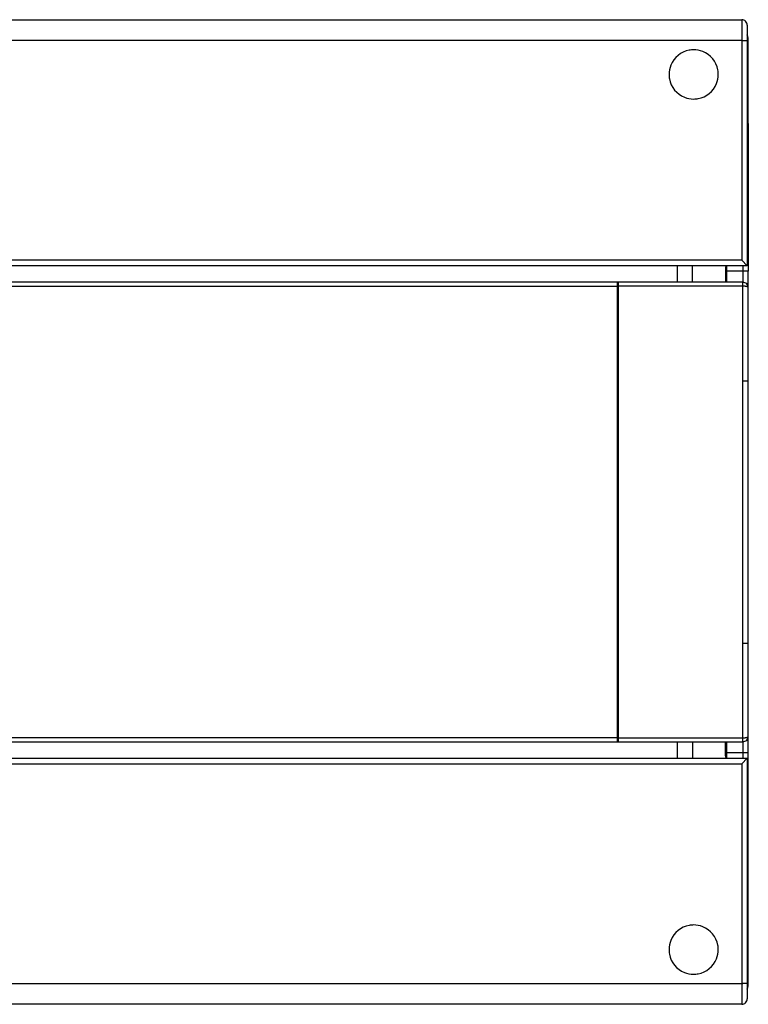
# Model space of a CAD drawing. Extents: x 0 to 285, y 0 to 90.
# Drawn here: x 219 to 285, y 0 to 90 of the extents above; entities that cross this region are included whole.
import ezdxf

# ---------------------------------------------------------------- set-up
doc = ezdxf.new("R2010")
doc.units = 0
doc.layers.add('DEFAULT_255_2_778', color=255, linetype='CONTINUOUS')

msp = doc.modelspace()

# ---------------------------------------------------------------- linework, layer by layer
at = {"layer": 'DEFAULT_255_2_778'}
for p, q in [((30.443, 89.757), (284.643, 89.757)), ((30.443, 89.757), (284.643, 89.757)), ((284.643, 89.757), (284.643, 67.778)), ((285.143, 89.257), (285.143, 67.257)), ((284.642, 87.84), (30.443, 87.84)), ((284.697, 87.84), (284.642, 87.84)), ((284.739, 87.839), (284.697, 87.84)), ((284.767, 87.839), (284.739, 87.839)), ((284.789, 87.839), (284.767, 87.839)), ((284.813, 87.839), (284.789, 87.839)), ((284.839, 87.838), (284.813, 87.839)), ((284.863, 87.838), (284.839, 87.838)), ((284.887, 87.837), (284.863, 87.838)), ((284.91, 87.837), (284.887, 87.837)), ((284.933, 87.836), (284.91, 87.837)), ((284.955, 87.835), (284.933, 87.836)), ((284.976, 87.835), (284.955, 87.835)), ((284.996, 87.834), (284.976, 87.835)), ((285.015, 87.833), (284.996, 87.834)), ((285.033, 87.832), (285.015, 87.833)), ((285.049, 87.831), (285.033, 87.832)), ((285.065, 87.83), (285.049, 87.831)), ((285.079, 87.829), (285.065, 87.83)), ((285.091, 87.828), (285.079, 87.829)), ((285.102, 87.827), (285.091, 87.828)), ((285.112, 87.826), (285.102, 87.827)), ((285.121, 87.825), (285.112, 87.826)), ((285.128, 87.824), (285.121, 87.825)), ((285.133, 87.823), (285.128, 87.824)), ((285.137, 87.822), (285.133, 87.823)), ((285.14, 87.821), (285.137, 87.822)), ((285.142, 87.82), (285.14, 87.821)), ((285.143, 87.819), (285.142, 87.82)), ((285.242, 80.257), (285.242, 87.757)), ((277.993, 84.757), (277.993, 84.757)), ((277.993, 84.757), (277.993, 84.757)), ((285.142, 80.257), (285.242, 80.257)), ((285.242, 80.257), (285.242, 66.757)), ((284.643, 67.778), (30.443, 67.778)), ((284.643, 67.777), (285.143, 67.258)), ((285.143, 67.257), (29.942, 67.257)), ((278.743, 67.257), (278.743, 65.757)), ((280.143, 65.757), (280.143, 67.257)), ((283.143, 67.056), (283.143, 65.757)), ((283.243, 67.229), (283.243, 65.757)), ((284.743, 66.756), (283.243, 66.756)), ((285.242, 66.757), (284.742, 66.757)), ((284.742, 66.757), (284.742, 65.757)), ((284.743, 67.256), (284.743, 66.756)), ((285.242, 1.757), (285.242, 66.757)), ((273.242, 65.757), (92.243, 65.757)), ((273.342, 65.757), (273.242, 65.757)), ((273.242, 65.757), (273.242, 23.757)), ((284.742, 65.757), (273.342, 65.757)), ((273.342, 65.757), (273.342, 23.757)), ((284.743, 24.115), (284.743, 65.757)), ((92.243, 65.4), (273.243, 65.4)), ((284.743, 65.4), (273.342, 65.4)), ((284.766, 65.4), (284.743, 65.4)), ((284.79, 65.399), (284.766, 65.4)), ((284.815, 65.399), (284.79, 65.399)), ((284.839, 65.397), (284.815, 65.399)), ((284.864, 65.396), (284.839, 65.397)), ((284.889, 65.394), (284.864, 65.396)), ((284.914, 65.391), (284.889, 65.394)), ((284.939, 65.389), (284.914, 65.391)), ((284.963, 65.386), (284.939, 65.389)), ((284.987, 65.382), (284.963, 65.386)), ((285.01, 65.378), (284.987, 65.382)), ((285.033, 65.374), (285.01, 65.378)), ((285.055, 65.369), (285.033, 65.374)), ((285.076, 65.364), (285.055, 65.369)), ((285.096, 65.359), (285.076, 65.364)), ((285.115, 65.353), (285.096, 65.359)), ((285.133, 65.347), (285.115, 65.353)), ((285.149, 65.34), (285.133, 65.347)), ((285.165, 65.334), (285.149, 65.34)), ((285.179, 65.327), (285.165, 65.334)), ((285.191, 65.32), (285.179, 65.327)), ((285.202, 65.313), (285.191, 65.32)), ((285.212, 65.306), (285.202, 65.313)), ((285.22, 65.299), (285.212, 65.306)), ((285.227, 65.293), (285.22, 65.299)), ((285.233, 65.285), (285.227, 65.293)), ((285.238, 65.273), (285.233, 65.285)), ((285.243, 65.257), (285.238, 65.273)), ((273.243, 64.257), (273.343, 64.257)), ((273.243, 60.057), (273.343, 60.057)), ((273.343, 58.937), (273.243, 58.957)), ((273.343, 58.257), (273.243, 58.257)), ((284.743, 56.758), (285.243, 56.753)), ((284.743, 32.758), (285.243, 32.762)), ((273.243, 31.257), (273.343, 31.257)), ((273.243, 30.557), (273.343, 30.577)), ((273.343, 29.457), (273.243, 29.457)), ((273.243, 25.257), (273.343, 25.257)), ((273.243, 24.115), (92.243, 24.115)), ((92.243, 23.757), (273.342, 23.757)), ((273.342, 24.115), (284.743, 24.115)), ((273.342, 23.757), (284.742, 23.757)), ((278.743, 23.757), (278.743, 22.257)), ((280.143, 23.757), (280.143, 22.257)), ((283.142, 22.458), (283.142, 23.757)), ((283.243, 23.757), (283.243, 22.357)), ((284.742, 23.757), (284.742, 24.115)), ((284.742, 24.115), (284.766, 24.115)), ((284.742, 23.758), (284.742, 22.757)), ((284.766, 24.115), (284.79, 24.115)), ((284.79, 24.115), (284.814, 24.116)), ((284.814, 24.116), (284.839, 24.117)), ((284.839, 24.117), (284.864, 24.119)), ((284.864, 24.119), (284.889, 24.121)), ((284.889, 24.121), (284.913, 24.123)), ((284.913, 24.123), (284.938, 24.126)), ((284.938, 24.126), (284.962, 24.129)), ((284.962, 24.129), (284.986, 24.133)), ((284.986, 24.133), (285.01, 24.137)), ((285.01, 24.137), (285.032, 24.141)), ((285.032, 24.141), (285.054, 24.146)), ((285.054, 24.146), (285.075, 24.151)), ((285.075, 24.151), (285.096, 24.156)), ((285.096, 24.156), (285.115, 24.162)), ((285.115, 24.162), (285.132, 24.168)), ((285.132, 24.168), (285.149, 24.175)), ((285.149, 24.175), (285.164, 24.181)), ((285.164, 24.181), (285.178, 24.188)), ((285.178, 24.188), (285.191, 24.195)), ((285.191, 24.195), (285.202, 24.202)), ((285.202, 24.202), (285.212, 24.209)), ((285.212, 24.209), (285.22, 24.216)), ((285.22, 24.216), (285.227, 24.222)), ((285.227, 24.222), (285.233, 24.23)), ((285.233, 24.23), (285.238, 24.242)), ((285.238, 24.242), (285.242, 24.258)), ((284.742, 22.757), (283.242, 22.757)), ((285.243, 22.757), (284.743, 22.757)), ((284.743, 22.757), (284.743, 22.257)), ((29.942, 22.257), (285.142, 22.257)), ((30.443, 21.736), (284.643, 21.736)), ((285.142, 22.257), (284.643, 21.737)), ((284.643, 21.736), (284.643, 1.674)), ((285.143, 22.257), (285.143, 0.258)), ((285.142, 9.257), (285.242, 9.257)), ((277.992, 4.757), (277.992, 4.757)), ((277.992, 4.757), (277.992, 4.757)), ((30.443, 1.674), (284.643, 1.674)), ((284.643, 1.674), (284.643, -0.243)), ((284.643, 1.674), (284.698, 1.674)), ((284.698, 1.674), (284.74, 1.674)), ((284.74, 1.674), (284.768, 1.675)), ((284.768, 1.675), (284.79, 1.675)), ((284.79, 1.675), (284.814, 1.675)), ((284.814, 1.675), (284.839, 1.676)), ((284.839, 1.676), (284.864, 1.676)), ((284.864, 1.676), (284.888, 1.677)), ((284.888, 1.677), (284.911, 1.677)), ((284.911, 1.677), (284.934, 1.678)), ((284.934, 1.678), (284.956, 1.679)), ((284.956, 1.679), (284.977, 1.679)), ((284.977, 1.679), (284.997, 1.68)), ((284.997, 1.68), (285.016, 1.681)), ((285.016, 1.681), (285.034, 1.682)), ((285.034, 1.682), (285.05, 1.683)), ((285.05, 1.683), (285.066, 1.684)), ((285.066, 1.684), (285.08, 1.685)), ((285.08, 1.685), (285.092, 1.686)), ((285.092, 1.686), (285.103, 1.687)), ((285.103, 1.687), (285.113, 1.688)), ((285.113, 1.688), (285.121, 1.689)), ((285.121, 1.689), (285.128, 1.69)), ((285.128, 1.69), (285.134, 1.691)), ((285.134, 1.691), (285.138, 1.692)), ((285.138, 1.692), (285.141, 1.693)), ((285.141, 1.693), (285.143, 1.694)), ((285.143, 1.694), (285.143, 1.695)), ((284.643, -0.243), (30.443, -0.243))]:
    msp.add_line(p, q, dxfattribs=at)
for centre, radius, start, end in [((284.643, 89.257), 0.5, 44.99589, 89.99469), ((284.643, 89.257), 0.5, 0.00531, 45.00411), ((283.241, 87.757), 2.001, 0.00614, 18.19159), ((280.237, 84.762), 2.245, 100.45299, 158.17641), ((280.237, 84.762), 2.245, 100.45299, 158.17641), ((280.241, 84.727), 2.28, 89.97011, 100.39116), ((280.241, 84.727), 2.28, 89.97011, 100.39116), ((280.246, 84.752), 2.255, 68.24139, 90.09017), ((280.246, 84.752), 2.255, 68.24139, 90.09017), ((280.247, 84.762), 2.245, 10.45343, 68.17703), ((280.247, 84.762), 2.245, 10.45343, 68.17703), ((280.247, 84.76), 2.255, 158.24109, 180.0903), ((280.247, 84.76), 2.255, 158.24109, 180.0903), ((280.272, 84.756), 2.28, 179.97015, 190.39102), ((280.272, 84.756), 2.28, 179.97015, 190.39102), ((280.238, 84.753), 2.254, 338.23838, 0.08988), ((280.238, 84.753), 2.254, 338.23838, 0.08988), ((280.213, 84.758), 2.28, 359.97004, 10.3914), ((280.213, 84.758), 2.28, 359.97004, 10.3914), ((280.238, 84.752), 2.245, 190.4525, 248.17234), ((280.238, 84.752), 2.245, 190.4525, 248.17234), ((280.248, 84.752), 2.245, 280.47008, 338.17295), ((280.248, 84.752), 2.245, 280.47008, 338.17295), ((280.239, 84.761), 2.254, 248.23808, 270.09001), ((280.239, 84.761), 2.254, 248.23808, 270.09001), ((280.244, 84.787), 2.28, 269.97001, 280.40825), ((280.244, 84.787), 2.28, 269.97001, 280.40825), ((284.742, 80.257), 0.5, 359.99745, 36.87241), ((283.342, 67.057), 0.2, 135.02983, 180.14481), ((283.343, 67.055), 0.202, 90.07853, 134.74682), ((284.743, 65.257), 0.5, 45.00752, 90.01071), ((284.743, 65.257), 0.5, 0.00531, 45.00411), ((284.742, 24.258), 0.5, 269.98929, 314.99248), ((284.742, 24.258), 0.5, 315.02749, 359.99074), ((283.343, 22.457), 0.201, 179.99714, 224.85682), ((283.342, 22.456), 0.199, 224.9299, 270.08974), ((284.742, 9.257), 0.5, 323.13597, 359.99413), ((280.237, 4.762), 2.245, 100.45356, 158.17568), ((280.237, 4.762), 2.245, 100.45356, 158.17568), ((280.241, 4.727), 2.28, 89.97001, 100.39263), ((280.241, 4.727), 2.28, 89.97001, 100.39263), ((280.245, 4.753), 2.255, 68.24016, 90.09), ((280.245, 4.753), 2.255, 68.24016, 90.09), ((280.246, 4.762), 2.245, 10.46182, 68.1754), ((280.246, 4.762), 2.245, 10.46182, 68.1754), ((280.246, 4.761), 2.255, 158.24087, 180.09034), ((280.246, 4.761), 2.255, 158.24087, 180.09034), ((280.272, 4.756), 2.28, 179.97015, 190.39102), ((280.272, 4.756), 2.28, 179.97015, 190.39102), ((280.237, 4.754), 2.254, 338.23861, 0.08984), ((280.237, 4.754), 2.254, 338.23861, 0.08984), ((280.212, 4.758), 2.28, 359.97006, 10.39985), ((280.212, 4.758), 2.28, 359.97006, 10.39985), ((280.237, 4.752), 2.245, 190.45268, 248.17396), ((280.237, 4.752), 2.245, 190.45268, 248.17396), ((280.247, 4.753), 2.245, 280.45451, 338.17369), ((280.247, 4.753), 2.245, 280.45451, 338.17369), ((280.238, 4.762), 2.255, 248.23931, 270.09018), ((280.238, 4.762), 2.255, 248.23931, 270.09018), ((280.243, 4.787), 2.28, 269.97012, 280.39199), ((280.243, 4.787), 2.28, 269.97012, 280.39199), ((283.241, 1.757), 2.001, 341.80841, 359.99386), ((284.643, 0.258), 0.5, 315.00752, 0.01071), ((284.643, 0.258), 0.5, 270.00531, 315.00411)]:
    msp.add_arc(centre, radius, start, end, dxfattribs=at)

doc.saveas('drawing.dxf')
